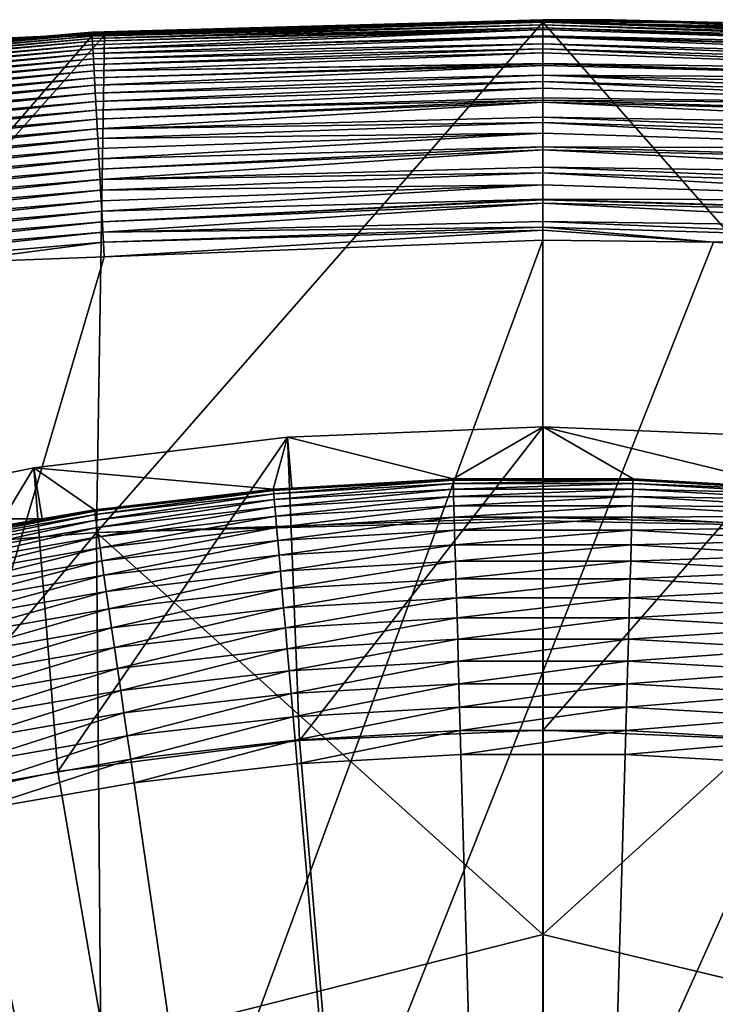
# Model space of a CAD drawing. Extents: x -65 to 65, y -42 to 13.
# Drawn here: x -2 to 1, y 9 to 13 of the extents above; entities that cross this region are included whole.
import ezdxf

# ---------------------------------------------------------------- set-up
doc = ezdxf.new("R2010")
doc.units = 0
doc.layers.add('L1', color=7, linetype='CONTINUOUS')
doc.layers.add('L3', color=7, linetype='CONTINUOUS')

msp = doc.modelspace()

# ---------------------------------------------------------------- linework, layer by layer
at = {"layer": 'L1', "color": 7}
for points in [[(0, 11.5, 11.5), (-0.326116, 11.31172, 0.982548), (-0.925366, 11.46271, 11.5)], [(-0.881982, 10.36253, 11.5), (0, 11.5, 11.5), (-0.925366, 11.46271, 11.5)], [(0, 10.4, 11.5), (0, 11.5, 11.5), (-0.881982, 10.36253, 11.5)], [(0, 11.5, 11.5), (0, 11.31172, 0.982548), (-0.326116, 11.31172, 0.982548)], [(0.326116, 11.31172, 0.982548), (0, 11.5, 11.5), (0.910494, 11.27799, 0.982548)], [(0.910494, 11.27799, 0.982548), (0, 11.5, 11.5), (0.925366, 11.46271, 11.5)], [(0.326116, 11.31172, 0.982548), (0, 11.31172, 0.982548), (0, 11.5, 11.5)], [(0, 10.4, 11.5), (0.925366, 11.46271, 11.5), (0, 11.5, 11.5)], [(-1.84473, 11.35108, 11.5), (-0.925366, 11.46271, 11.5), (-0.977265, 11.27414, 0.982548)], [(-1.757608, 10.25041, 11.5), (-0.925366, 11.46271, 11.5), (-1.84473, 11.35108, 11.5)], [(-0.881982, 10.36253, 11.5), (-0.925366, 11.46271, 11.5), (-1.757608, 10.25041, 11.5)], [(-0.925366, 11.46271, 11.5), (-0.910494, 11.27799, 0.982548), (-0.977265, 11.27414, 0.982548)], [(-0.925366, 11.46271, 11.5), (-0.326116, 11.31172, 0.982548), (-0.910494, 11.27799, 0.982548)], [(0.881982, 10.36253, 11.5), (0.925366, 11.46271, 11.5), (0, 10.4, 11.5)], [(-1.84473, 11.35108, 11.5), (-1.814608, 11.16602, 0.982548), (-2.75213, 11.16583, 11.5)], [(-2.620572, 10.06442, 11.5), (-1.84473, 11.35108, 11.5), (-2.75213, 11.16583, 11.5)], [(-1.757608, 10.25041, 11.5), (-1.84473, 11.35108, 11.5), (-2.620572, 10.06442, 11.5)], [(-0.977265, 11.27414, 0.982548), (-1.625167, 11.19911, 0.982548), (-1.84473, 11.35108, 11.5)], [(-1.84473, 11.35108, 11.5), (-1.625167, 11.19911, 0.982548), (-1.814608, 11.16602, 0.982548)], [(-0.976814, 11.26894, 0.896436), (-0.910494, 11.27799, 0.982548), (-0.325966, 11.30649, 0.896436)], [(-0.976814, 11.26894, 0.896436), (-0.325966, 11.30649, 0.896436), (-0.975723, 11.25635, 0.811095)], [(-0.975723, 11.25635, 0.811095), (-0.325966, 11.30649, 0.896436), (-0.325602, 11.29387, 0.811095)], [(-0.975723, 11.25635, 0.811095), (-0.325602, 11.29387, 0.811095), (-0.974002, 11.23649, 0.72716)], [(-0.974002, 11.23649, 0.72716), (-0.325602, 11.29387, 0.811095), (-0.325027, 11.27394, 0.72716)], [(-0.910494, 11.27799, 0.982548), (-0.326116, 11.31172, 0.982548), (-0.325966, 11.30649, 0.896436)], [(-0.326116, 11.31172, 0.982548), (0, 11.31172, 0.982548), (-0.325966, 11.30649, 0.896436)], [(-0.325966, 11.30649, 0.896436), (0, 11.31172, 0.982548), (0.325966, 11.30649, 0.896436)], [(-0.325966, 11.30649, 0.896436), (0.325966, 11.30649, 0.896436), (-0.325602, 11.29387, 0.811095)], [(-0.325602, 11.29387, 0.811095), (0.325966, 11.30649, 0.896436), (0.325602, 11.29387, 0.811095)], [(-0.325602, 11.29387, 0.811095), (0.325602, 11.29387, 0.811095), (-0.325027, 11.27394, 0.72716)], [(-0.325027, 11.27394, 0.72716), (0.325602, 11.29387, 0.811095), (0.325027, 11.27394, 0.72716)], [(0, 11.31172, 0.982548), (0.326116, 11.31172, 0.982548), (0.325966, 11.30649, 0.896436)], [(0.975723, 11.25635, 0.811095), (0.325027, 11.27394, 0.72716), (0.325602, 11.29387, 0.811095)], [(0.976814, 11.26894, 0.896436), (0.325602, 11.29387, 0.811095), (0.325966, 11.30649, 0.896436)], [(0.975723, 11.25635, 0.811095), (0.325602, 11.29387, 0.811095), (0.976814, 11.26894, 0.896436)], [(0.325966, 11.30649, 0.896436), (0.326116, 11.31172, 0.982548), (0.976814, 11.26894, 0.896436)], [(0.976814, 11.26894, 0.896436), (0.326116, 11.31172, 0.982548), (0.910494, 11.27799, 0.982548)], [(-0.977265, 11.27414, 0.982548), (-1.624417, 11.19394, 0.896436), (-1.625167, 11.19911, 0.982548)], [(-0.976814, 11.26894, 0.896436), (-1.624417, 11.19394, 0.896436), (-0.977265, 11.27414, 0.982548)], [(-0.976814, 11.26894, 0.896436), (-1.622604, 11.18145, 0.811095), (-1.624417, 11.19394, 0.896436)], [(-0.975723, 11.25635, 0.811095), (-1.622604, 11.18145, 0.811095), (-0.976814, 11.26894, 0.896436)], [(-0.975723, 11.25635, 0.811095), (-1.619741, 11.16172, 0.72716), (-1.622604, 11.18145, 0.811095)], [(-0.974002, 11.23649, 0.72716), (-1.619741, 11.16172, 0.72716), (-0.975723, 11.25635, 0.811095)], [(-0.977265, 11.27414, 0.982548), (-0.910494, 11.27799, 0.982548), (-0.976814, 11.26894, 0.896436)], [(-0.974002, 11.23649, 0.72716), (-0.325027, 11.27394, 0.72716), (-0.971662, 11.2095, 0.645256)], [(-0.971662, 11.2095, 0.645256), (-0.325027, 11.27394, 0.72716), (-0.324246, 11.24686, 0.645256)], [(-0.971662, 11.2095, 0.645256), (-0.324246, 11.24686, 0.645256), (-0.968721, 11.17557, 0.565991)], [(-0.968721, 11.17557, 0.565991), (-0.324246, 11.24686, 0.645256), (-0.323265, 11.21282, 0.565991)], [(-0.325027, 11.27394, 0.72716), (0.325027, 11.27394, 0.72716), (-0.324246, 11.24686, 0.645256)], [(-0.324246, 11.24686, 0.645256), (0.325027, 11.27394, 0.72716), (0.324246, 11.24686, 0.645256)], [(-0.324246, 11.24686, 0.645256), (0.324246, 11.24686, 0.645256), (-0.323265, 11.21282, 0.565991)], [(-0.323265, 11.21282, 0.565991), (0.324246, 11.24686, 0.645256), (0.323265, 11.21282, 0.565991)], [(0.971662, 11.2095, 0.645256), (0.323265, 11.21282, 0.565991), (0.324246, 11.24686, 0.645256)], [(0.974002, 11.23649, 0.72716), (0.324246, 11.24686, 0.645256), (0.325027, 11.27394, 0.72716)], [(0.971662, 11.2095, 0.645256), (0.324246, 11.24686, 0.645256), (0.974002, 11.23649, 0.72716)], [(0.974002, 11.23649, 0.72716), (0.325027, 11.27394, 0.72716), (0.975723, 11.25635, 0.811095)], [(-0.974002, 11.23649, 0.72716), (-1.615849, 11.1349, 0.645256), (-1.619741, 11.16172, 0.72716)], [(-0.971662, 11.2095, 0.645256), (-1.615849, 11.1349, 0.645256), (-0.974002, 11.23649, 0.72716)], [(-0.971662, 11.2095, 0.645256), (-1.610958, 11.1012, 0.565991), (-1.615849, 11.1349, 0.645256)], [(-0.968721, 11.17557, 0.565991), (-1.610958, 11.1012, 0.565991), (-0.971662, 11.2095, 0.645256)], [(-0.968721, 11.17557, 0.565991), (-0.323265, 11.21282, 0.565991), (-0.965201, 11.13496, 0.489957)], [(-0.965201, 11.13496, 0.489957), (-0.323265, 11.21282, 0.565991), (-0.32209, 11.17208, 0.489957)], [(-0.323265, 11.21282, 0.565991), (0.323265, 11.21282, 0.565991), (-0.32209, 11.17208, 0.489957)], [(-0.32209, 11.17208, 0.489957), (0.323265, 11.21282, 0.565991), (0.32209, 11.17208, 0.489957)], [(0.968721, 11.17557, 0.565991), (0.32209, 11.17208, 0.489957), (0.323265, 11.21282, 0.565991)], [(0.968721, 11.17557, 0.565991), (0.323265, 11.21282, 0.565991), (0.971662, 11.2095, 0.645256)], [(-2.266624, 11.08176, 0.896436), (-2.267671, 11.08688, 0.982548), (-1.624417, 11.19394, 0.896436)], [(-1.624417, 11.19394, 0.896436), (-2.267671, 11.08688, 0.982548), (-1.814608, 11.16602, 0.982548)], [(-1.624417, 11.19394, 0.896436), (-2.264094, 11.06939, 0.811095), (-2.266624, 11.08176, 0.896436)], [(-1.622604, 11.18145, 0.811095), (-2.264094, 11.06939, 0.811095), (-1.624417, 11.19394, 0.896436)], [(-1.622604, 11.18145, 0.811095), (-2.260099, 11.04986, 0.72716), (-2.264094, 11.06939, 0.811095)], [(-1.619741, 11.16172, 0.72716), (-2.260099, 11.04986, 0.72716), (-1.622604, 11.18145, 0.811095)], [(-1.624417, 11.19394, 0.896436), (-1.814608, 11.16602, 0.982548), (-1.625167, 11.19911, 0.982548)], [(-0.968721, 11.17557, 0.565991), (-1.605105, 11.06086, 0.489957), (-1.610958, 11.1012, 0.565991)], [(-0.965201, 11.13496, 0.489957), (-1.605105, 11.06086, 0.489957), (-0.968721, 11.17557, 0.565991)], [(-0.965201, 11.13496, 0.489957), (-0.32209, 11.17208, 0.489957), (-0.961128, 11.08798, 0.417719)], [(-0.961128, 11.08798, 0.417719), (-0.32209, 11.17208, 0.489957), (-0.320731, 11.12494, 0.417719)], [(-0.32209, 11.17208, 0.489957), (0.32209, 11.17208, 0.489957), (-0.320731, 11.12494, 0.417719)], [(-0.320731, 11.12494, 0.417719), (0.32209, 11.17208, 0.489957), (0.320731, 11.12494, 0.417719)], [(0.965201, 11.13496, 0.489957), (0.320731, 11.12494, 0.417719), (0.32209, 11.17208, 0.489957)], [(0.965201, 11.13496, 0.489957), (0.32209, 11.17208, 0.489957), (0.968721, 11.17557, 0.565991)], [(-2.75213, 11.16583, 11.5), (-1.814608, 11.16602, 0.982548), (-2.267671, 11.08688, 0.982548)], [(-1.619741, 11.16172, 0.72716), (-2.254669, 11.02331, 0.645256), (-2.260099, 11.04986, 0.72716)], [(-1.615849, 11.1349, 0.645256), (-2.254669, 11.02331, 0.645256), (-1.619741, 11.16172, 0.72716)], [(-1.615849, 11.1349, 0.645256), (-2.247845, 10.98995, 0.565991), (-2.254669, 11.02331, 0.645256)], [(-1.610958, 11.1012, 0.565991), (-2.247845, 10.98995, 0.565991), (-1.615849, 11.1349, 0.645256)], [(-1.610958, 11.1012, 0.565991), (-2.239677, 10.95002, 0.489957), (-2.247845, 10.98995, 0.565991)], [(-1.605105, 11.06086, 0.489957), (-2.239677, 10.95002, 0.489957), (-1.610958, 11.1012, 0.565991)], [(-0.965201, 11.13496, 0.489957), (-1.598332, 11.01419, 0.417719), (-1.605105, 11.06086, 0.489957)], [(-0.961128, 11.08798, 0.417719), (-1.598332, 11.01419, 0.417719), (-0.965201, 11.13496, 0.489957)], [(-0.961128, 11.08798, 0.417719), (-0.320731, 11.12494, 0.417719), (-0.956533, 11.03497, 0.349815)], [(-0.956533, 11.03497, 0.349815), (-0.320731, 11.12494, 0.417719), (-0.319198, 11.07175, 0.349815)], [(-0.320731, 11.12494, 0.417719), (0.320731, 11.12494, 0.417719), (-0.319198, 11.07175, 0.349815)], [(-0.319198, 11.07175, 0.349815), (0.320731, 11.12494, 0.417719), (0.319198, 11.07175, 0.349815)], [(0.961128, 11.08798, 0.417719), (0.319198, 11.07175, 0.349815), (0.320731, 11.12494, 0.417719)], [(0.961128, 11.08798, 0.417719), (0.320731, 11.12494, 0.417719), (0.965201, 11.13496, 0.489957)], [(-0.961128, 11.08798, 0.417719), (-1.59069, 10.96153, 0.349815), (-1.598332, 11.01419, 0.417719)], [(-0.956533, 11.03497, 0.349815), (-1.59069, 10.96153, 0.349815), (-0.961128, 11.08798, 0.417719)], [(-0.956533, 11.03497, 0.349815), (-0.319198, 11.07175, 0.349815), (-0.951449, 10.97632, 0.28675)], [(-0.951449, 10.97632, 0.28675), (-0.319198, 11.07175, 0.349815), (-0.317501, 11.0129, 0.28675)], [(-0.319198, 11.07175, 0.349815), (0.319198, 11.07175, 0.349815), (-0.317501, 11.0129, 0.28675)], [(-0.317501, 11.0129, 0.28675), (0.319198, 11.07175, 0.349815), (0.317501, 11.0129, 0.28675)], [(0.956533, 11.03497, 0.349815), (0.317501, 11.0129, 0.28675), (0.319198, 11.07175, 0.349815)], [(0.956533, 11.03497, 0.349815), (0.319198, 11.07175, 0.349815), (0.961128, 11.08798, 0.417719)], [(-1.605105, 11.06086, 0.489957), (-2.230227, 10.90381, 0.417719), (-2.239677, 10.95002, 0.489957)], [(-1.598332, 11.01419, 0.417719), (-2.230227, 10.90381, 0.417719), (-1.605105, 11.06086, 0.489957)], [(-0.956533, 11.03497, 0.349815), (-1.582236, 10.90327, 0.28675), (-1.59069, 10.96153, 0.349815)], [(-0.951449, 10.97632, 0.28675), (-1.582236, 10.90327, 0.28675), (-0.956533, 11.03497, 0.349815)], [(0.951449, 10.97632, 0.28675), (0.317501, 11.0129, 0.28675), (0.956533, 11.03497, 0.349815)], [(-1.598332, 11.01419, 0.417719), (-2.219564, 10.85168, 0.349815), (-2.230227, 10.90381, 0.417719)], [(-1.59069, 10.96153, 0.349815), (-2.219564, 10.85168, 0.349815), (-1.598332, 11.01419, 0.417719)], [(-0.951449, 10.97632, 0.28675), (-0.317501, 11.0129, 0.28675), (-0.945915, 10.91248, 0.228993)], [(-0.945915, 10.91248, 0.228993), (-0.317501, 11.0129, 0.28675), (-0.315655, 10.94885, 0.228993)], [(-0.317501, 11.0129, 0.28675), (0.317501, 11.0129, 0.28675), (-0.315655, 10.94885, 0.228993)], [(-0.315655, 10.94885, 0.228993), (0.317501, 11.0129, 0.28675), (0.315655, 10.94885, 0.228993)], [(0.951449, 10.97632, 0.28675), (0.315655, 10.94885, 0.228993), (0.317501, 11.0129, 0.28675)], [(-1.59069, 10.96153, 0.349815), (-2.207767, 10.79401, 0.28675), (-2.219564, 10.85168, 0.349815)], [(-1.582236, 10.90327, 0.28675), (-2.207767, 10.79401, 0.28675), (-1.59069, 10.96153, 0.349815)], [(-0.951449, 10.97632, 0.28675), (-1.573033, 10.83985, 0.228993), (-1.582236, 10.90327, 0.28675)], [(-0.945915, 10.91248, 0.228993), (-1.573033, 10.83985, 0.228993), (-0.951449, 10.97632, 0.28675)], [(0.945915, 10.91248, 0.228993), (0.315655, 10.94885, 0.228993), (0.951449, 10.97632, 0.28675)], [(-0.945915, 10.91248, 0.228993), (-0.315655, 10.94885, 0.228993), (-0.939972, 10.84391, 0.176974)], [(-0.939972, 10.84391, 0.176974), (-0.315655, 10.94885, 0.228993), (-0.313671, 10.88005, 0.176974)], [(-0.315655, 10.94885, 0.228993), (0.315655, 10.94885, 0.228993), (-0.313671, 10.88005, 0.176974)], [(-0.313671, 10.88005, 0.176974), (0.315655, 10.94885, 0.228993), (0.313671, 10.88005, 0.176974)], [(0.945915, 10.91248, 0.228993), (0.313671, 10.88005, 0.176974), (0.315655, 10.94885, 0.228993)], [(-1.582236, 10.90327, 0.28675), (-2.194926, 10.73122, 0.228993), (-2.207767, 10.79401, 0.28675)], [(-1.573033, 10.83985, 0.228993), (-2.194926, 10.73122, 0.228993), (-1.582236, 10.90327, 0.28675)], [(-0.945915, 10.91248, 0.228993), (-1.56315, 10.77174, 0.176974), (-1.573033, 10.83985, 0.228993)], [(-0.939972, 10.84391, 0.176974), (-1.56315, 10.77174, 0.176974), (-0.945915, 10.91248, 0.228993)], [(0.939972, 10.84391, 0.176974), (0.313671, 10.88005, 0.176974), (0.945915, 10.91248, 0.228993)], [(-0.939972, 10.84391, 0.176974), (-0.313671, 10.88005, 0.176974), (-0.933663, 10.77113, 0.13108)], [(-0.933663, 10.77113, 0.13108), (-0.313671, 10.88005, 0.176974), (-0.311566, 10.80703, 0.13108)], [(-0.313671, 10.88005, 0.176974), (0.313671, 10.88005, 0.176974), (-0.311566, 10.80703, 0.13108)], [(-0.311566, 10.80703, 0.13108), (0.313671, 10.88005, 0.176974), (0.311566, 10.80703, 0.13108)], [(0.939972, 10.84391, 0.176974), (0.311566, 10.80703, 0.13108), (0.313671, 10.88005, 0.176974)], [(-1.573033, 10.83985, 0.228993), (-2.181135, 10.6638, 0.176974), (-2.194926, 10.73122, 0.228993)], [(-1.56315, 10.77174, 0.176974), (-2.181135, 10.6638, 0.176974), (-1.573033, 10.83985, 0.228993)], [(-0.939972, 10.84391, 0.176974), (-1.552659, 10.69945, 0.13108), (-1.56315, 10.77174, 0.176974)], [(-0.933663, 10.77113, 0.13108), (-1.552659, 10.69945, 0.13108), (-0.939972, 10.84391, 0.176974)], [(0.933663, 10.77113, 0.13108), (0.311566, 10.80703, 0.13108), (0.939972, 10.84391, 0.176974)], [(-0.933663, 10.77113, 0.13108), (-0.311566, 10.80703, 0.13108), (-0.927037, 10.69469, 0.091654)], [(-0.927037, 10.69469, 0.091654), (-0.311566, 10.80703, 0.13108), (-0.309355, 10.73033, 0.091654)], [(-0.311566, 10.80703, 0.13108), (0.311566, 10.80703, 0.13108), (-0.309355, 10.73033, 0.091654)], [(-0.309355, 10.73033, 0.091654), (0.311566, 10.80703, 0.13108), (0.309355, 10.73033, 0.091654)], [(0.933663, 10.77113, 0.13108), (0.309355, 10.73033, 0.091654), (0.311566, 10.80703, 0.13108)], [(-1.56315, 10.77174, 0.176974), (-2.166496, 10.59223, 0.13108), (-2.181135, 10.6638, 0.176974)], [(-1.552659, 10.69945, 0.13108), (-2.166496, 10.59223, 0.13108), (-1.56315, 10.77174, 0.176974)], [(-0.933663, 10.77113, 0.13108), (-1.541639, 10.62351, 0.091654), (-1.552659, 10.69945, 0.13108)], [(-0.927037, 10.69469, 0.091654), (-1.541639, 10.62351, 0.091654), (-0.933663, 10.77113, 0.13108)], [(0.927037, 10.69469, 0.091654), (0.309355, 10.73033, 0.091654), (0.933663, 10.77113, 0.13108)], [(-0.927037, 10.69469, 0.091654), (-0.309355, 10.73033, 0.091654), (-0.920141, 10.61514, 0.058988)], [(-0.920141, 10.61514, 0.058988), (-0.309355, 10.73033, 0.091654), (-0.307054, 10.65052, 0.058988)], [(-0.309355, 10.73033, 0.091654), (0.309355, 10.73033, 0.091654), (-0.307054, 10.65052, 0.058988)], [(-0.307054, 10.65052, 0.058988), (0.309355, 10.73033, 0.091654), (0.307054, 10.65052, 0.058988)], [(0.927037, 10.69469, 0.091654), (0.307054, 10.65052, 0.058988), (0.309355, 10.73033, 0.091654)], [(-1.552659, 10.69945, 0.13108), (-2.15112, 10.51705, 0.091654), (-2.166496, 10.59223, 0.13108)], [(-1.541639, 10.62351, 0.091654), (-2.15112, 10.51705, 0.091654), (-1.552659, 10.69945, 0.13108)], [(-0.927037, 10.69469, 0.091654), (-1.530172, 10.54449, 0.058988), (-1.541639, 10.62351, 0.091654)], [(-0.920141, 10.61514, 0.058988), (-1.530172, 10.54449, 0.058988), (-0.927037, 10.69469, 0.091654)], [(0.920141, 10.61514, 0.058988), (0.307054, 10.65052, 0.058988), (0.927037, 10.69469, 0.091654)], [(-0.920141, 10.61514, 0.058988), (-0.307054, 10.65052, 0.058988), (-0.913028, 10.53308, 0.033325)], [(-0.913028, 10.53308, 0.033325), (-0.307054, 10.65052, 0.058988), (-0.30468, 10.56819, 0.033325)], [(-0.307054, 10.65052, 0.058988), (0.307054, 10.65052, 0.058988), (-0.30468, 10.56819, 0.033325)], [(-0.30468, 10.56819, 0.033325), (0.307054, 10.65052, 0.058988), (0.30468, 10.56819, 0.033325)], [(0.920141, 10.61514, 0.058988), (0.30468, 10.56819, 0.033325), (0.307054, 10.65052, 0.058988)], [(-1.541639, 10.62351, 0.091654), (-2.13512, 10.43883, 0.058988), (-2.15112, 10.51705, 0.091654)], [(-1.530172, 10.54449, 0.058988), (-2.13512, 10.43883, 0.058988), (-1.541639, 10.62351, 0.091654)], [(-0.920141, 10.61514, 0.058988), (-1.518343, 10.46298, 0.033325), (-1.530172, 10.54449, 0.058988)], [(-0.913028, 10.53308, 0.033325), (-1.518343, 10.46298, 0.033325), (-0.920141, 10.61514, 0.058988)], [(0.913028, 10.53308, 0.033325), (0.30468, 10.56819, 0.033325), (0.920141, 10.61514, 0.058988)], [(-0.913028, 10.53308, 0.033325), (-0.30468, 10.56819, 0.033325), (-0.905751, 10.44912, 0.014857)], [(-0.905751, 10.44912, 0.014857), (-0.30468, 10.56819, 0.033325), (-0.302252, 10.48395, 0.014857)], [(-0.30468, 10.56819, 0.033325), (0.30468, 10.56819, 0.033325), (-0.302252, 10.48395, 0.014857)], [(-0.302252, 10.48395, 0.014857), (0.30468, 10.56819, 0.033325), (0.302252, 10.48395, 0.014857)], [(0.913028, 10.53308, 0.033325), (0.302252, 10.48395, 0.014857), (0.30468, 10.56819, 0.033325)], [(-1.530172, 10.54449, 0.058988), (-2.118615, 10.35813, 0.033325), (-2.13512, 10.43883, 0.058988)], [(-1.518343, 10.46298, 0.033325), (-2.118615, 10.35813, 0.033325), (-1.530172, 10.54449, 0.058988)], [(-0.913028, 10.53308, 0.033325), (-1.506241, 10.37959, 0.014857), (-1.518343, 10.46298, 0.033325)], [(-0.905751, 10.44912, 0.014857), (-1.506241, 10.37959, 0.014857), (-0.913028, 10.53308, 0.033325)], [(0.905751, 10.44912, 0.014857), (0.302252, 10.48395, 0.014857), (0.913028, 10.53308, 0.033325)], [(-1.518343, 10.46298, 0.033325), (-2.101728, 10.27557, 0.014857), (-2.118615, 10.35813, 0.033325)], [(-1.506241, 10.37959, 0.014857), (-2.101728, 10.27557, 0.014857), (-1.518343, 10.46298, 0.033325)], [(-0.905751, 10.44912, 0.014857), (-0.302252, 10.48395, 0.014857), (-0.898363, 10.3639, 0.003721)], [(-0.898363, 10.3639, 0.003721), (-0.302252, 10.48395, 0.014857), (-0.299786, 10.39844, 0.003721)], [(-0.302252, 10.48395, 0.014857), (0.302252, 10.48395, 0.014857), (-0.299786, 10.39844, 0.003721)], [(-0.299786, 10.39844, 0.003721), (0.302252, 10.48395, 0.014857), (0.299786, 10.39844, 0.003721)], [(0.905751, 10.44912, 0.014857), (0.299786, 10.39844, 0.003721), (0.302252, 10.48395, 0.014857)], [(-0.905751, 10.44912, 0.014857), (-1.493955, 10.29493, 0.003721), (-1.506241, 10.37959, 0.014857)], [(-0.898363, 10.3639, 0.003721), (-1.493955, 10.29493, 0.003721), (-0.905751, 10.44912, 0.014857)], [(0.898363, 10.3639, 0.003721), (0.299786, 10.39844, 0.003721), (0.905751, 10.44912, 0.014857)], [(-0.898363, 10.3639, 0.003721), (-0.299786, 10.39844, 0.003721), (-0.89092, 10.27803)], [(-0.89092, 10.27803), (-0.299786, 10.39844, 0.003721), (-0.297303, 10.31228)], [(-0.881982, 10.36253, 11.5), (-0.881982, 10.36253, 12.1), (0, 10.4, 12.1)], [(-0.881982, 10.36253, 11.5), (0, 10.4, 12.1), (0, 10.4, 11.5)], [(0, 10.4, 12.1), (-0.881982, 10.36253, 12.1), (0, 0, 12.1)], [(-0.299786, 10.39844, 0.003721), (0.299786, 10.39844, 0.003721), (-0.297303, 10.31228)], [(-0.297303, 10.31228), (0.299786, 10.39844, 0.003721), (0.297303, 10.31228)], [(0, 10.4, 11.5), (0, 10.4, 12.1), (0.881982, 10.36253, 12.1)], [(0, 10.4, 11.5), (0.881982, 10.36253, 12.1), (0.881982, 10.36253, 11.5)], [(0, 10.4, 12.1), (0, 0, 12.1), (0.881982, 10.36253, 12.1)], [(0.898363, 10.3639, 0.003721), (0.297303, 10.31228), (0.299786, 10.39844, 0.003721)], [(-1.506241, 10.37959, 0.014857), (-2.084585, 10.19176, 0.003721), (-2.101728, 10.27557, 0.014857)], [(-1.493955, 10.29493, 0.003721), (-2.084585, 10.19176, 0.003721), (-1.506241, 10.37959, 0.014857)], [(-1.757608, 10.25041, 11.5), (-1.757608, 10.25041, 12.1), (-0.881982, 10.36253, 12.1)], [(-1.757608, 10.25041, 11.5), (-0.881982, 10.36253, 12.1), (-0.881982, 10.36253, 11.5)], [(-0.881982, 10.36253, 12.1), (-1.757608, 10.25041, 12.1), (0, 0, 12.1)], [(-0.898363, 10.3639, 0.003721), (-1.481578, 10.20963), (-1.493955, 10.29493, 0.003721)], [(-0.89092, 10.27803), (-1.481578, 10.20963), (-0.898363, 10.3639, 0.003721)], [(0, 0, 12.1), (1.757608, 10.25041, 12.1), (0.881982, 10.36253, 12.1)], [(0.89092, 10.27803), (0.297303, 10.31228), (0.898363, 10.3639, 0.003721)], [(-1.493955, 10.29493, 0.003721), (-2.067314, 10.10732), (-2.084585, 10.19176, 0.003721)], [(-1.481578, 10.20963), (-2.067314, 10.10732), (-1.493955, 10.29493, 0.003721)], [(0, 0), (-0.89092, 10.27803), (-0.297303, 10.31228)], [(0, 0), (-0.297303, 10.31228), (0.297303, 10.31228)], [(0.297303, 10.31228), (0.89092, 10.27803), (0, 0)], [(-2.620572, 10.06442, 11.5), (-2.620572, 10.06442, 12.1), (-1.757608, 10.25041, 12.1)], [(-2.620572, 10.06442, 11.5), (-1.757608, 10.25041, 12.1), (-1.757608, 10.25041, 11.5)], [(0, 0, 12.1), (-1.757608, 10.25041, 12.1), (-2.620572, 10.06442, 12.1)], [(-1.481578, 10.20963), (-0.89092, 10.27803), (0, 0)], [(0, 0), (0.89092, 10.27803), (1.481578, 10.20963)], [(0, 0, 12.1), (2.620572, 10.06442, 12.1), (1.757608, 10.25041, 12.1)], [(0, 0), (-2.067314, 10.10732), (-1.481578, 10.20963)], [(0, 0), (1.481578, 10.20963), (2.067314, 10.10732)], [(0, 0), (-2.646183, 9.971425), (-2.067314, 10.10732)], [(2.067314, 10.10732), (2.646183, 9.971425), (0, 0)], [(0, 0, 12.1), (-2.620572, 10.06442, 12.1), (-3.464654, 9.805925, 12.1)], [(3.464654, 9.805925, 12.1), (2.620572, 10.06442, 12.1), (0, 0, 12.1)], [(-3.216261, 9.802411), (-2.646183, 9.971425), (0, 0)], [(0, 0), (2.646183, 9.971425), (3.216261, 9.802411)], [(-3.464654, 9.805925, 12.1), (-4.283773, 9.476776, 12.1), (0, 0, 12.1)], [(0, 0), (-3.775655, 9.600835), (-3.216261, 9.802411)], [(0, 0, 12.1), (4.283773, 9.476776, 12.1), (3.464654, 9.805925, 12.1)], [(0, 0), (3.216261, 9.802411), (3.775655, 9.600835)], [(0, 0), (-4.322507, 9.367365), (-3.775655, 9.600835)], [(3.775655, 9.600835), (4.322507, 9.367365), (0, 0)], [(0, 0, 12.1), (-4.283773, 9.476776, 12.1), (-5.072027, 9.079346, 12.1)], [(0, 0, 12.1), (5.072027, 9.079346, 12.1), (4.283773, 9.476776, 12.1)]]:
    msp.add_3dface(points, dxfattribs=at)
at = {"layer": 'L3', "color": 7}
for points in [[(-0.000258, 12.97522, 12.87674), (-0.000258, 12.97509, 12.86034), (-1.634477, 12.93006, 12.86137)], [(-0.000258, 12.97522, 12.87674), (-1.634477, 12.93006, 12.86137), (-1.634203, 12.92274, 12.89698)], [(-1.634477, 12.93006, 12.86137), (-0.000258, 12.97509, 12.86034), (-0.000258, 12.97206, 12.82739)], [(-0.000258, 12.97206, 12.82739), (-1.634328, 12.92735, 12.82372), (-1.634477, 12.93006, 12.86137)], [(-0.000258, 12.9689, 12.79303), (-1.634328, 12.92735, 12.82372), (-0.000258, 12.97206, 12.82739)], [(-1.634076, 12.92278, 12.78565), (-1.634328, 12.92735, 12.82372), (-0.000258, 12.9689, 12.79303)], [(-0.000258, 12.97522, 12.87674), (-1.634203, 12.92274, 12.89698), (-0.000258, 12.97538, 12.89842)], [(-0.000258, 12.97538, 12.89842), (-1.634203, 12.92274, 12.89698), (-1.588389, 12.91961, 12.92769)], [(-0.000258, 12.9664, 12.77902), (-1.634076, 12.92278, 12.78565), (-0.000258, 12.9689, 12.79303)], [(-1.633717, 12.91629, 12.74722), (-1.634076, 12.92278, 12.78565), (-0.000258, 12.9664, 12.77902)], [(-0.000258, 12.95704, 12.72648), (-1.633717, 12.91629, 12.74722), (-0.000258, 12.9664, 12.77902)], [(-1.633249, 12.90779, 12.70861), (-1.633717, 12.91629, 12.74722), (-0.000258, 12.95704, 12.72648)], [(-0.000258, 12.94558, 12.68357), (-1.633249, 12.90779, 12.70861), (-0.000258, 12.95704, 12.72648)], [(-1.617853, 11.11632, 64.93399), (-0.000294, 11.17061, 64.61965), (-0.000254, 12.96705, 13.17264)], [(-1.588389, 12.91961, 12.92769), (-1.617853, 11.11632, 64.93399), (-0.000254, 12.96705, 13.17264)], [(-0.000258, 12.97538, 12.89842), (-1.588389, 12.91961, 12.92769), (-0.000258, 12.97559, 12.92792)], [(-1.588389, 12.91961, 12.92769), (-0.000254, 12.96705, 13.17264), (-0.000258, 12.97559, 12.92792)], [(-0.000294, 11.17061, 64.61965), (1.617309, 11.12735, 64.61813), (-0.000254, 12.96705, 13.17264)], [(-0.000258, 12.97538, 12.89842), (-0.000258, 12.97559, 12.92792), (0.252262, 12.97452, 12.92789)], [(-0.000258, 12.97559, 12.92792), (-0.000254, 12.96705, 13.17264), (0.252262, 12.97452, 12.92789)], [(0.252262, 12.97452, 12.92789), (-0.000258, 12.97522, 12.87674), (-0.000258, 12.97538, 12.89842)], [(0.252262, 12.97452, 12.92789), (0.843434, 12.96084, 12.87682), (-0.000258, 12.97522, 12.87674)], [(0.843434, 12.96084, 12.87682), (0.843486, 12.96206, 12.87175), (-0.000258, 12.97522, 12.87674)], [(-0.000258, 12.97522, 12.87674), (0.843486, 12.96206, 12.87175), (-0.000258, 12.97509, 12.86034)], [(0.843486, 12.96206, 12.87175), (-0.000258, 12.97206, 12.82739), (-0.000258, 12.97509, 12.86034)], [(-0.000258, 12.97206, 12.82739), (0.843486, 12.96206, 12.87175), (-0.000258, 12.9689, 12.79303)], [(1.762229, 12.91441, 12.77894), (-0.000258, 12.9664, 12.77902), (-0.000258, 12.9689, 12.79303)], [(-0.000258, 12.9689, 12.79303), (0.843486, 12.96206, 12.87175), (1.762229, 12.91441, 12.77894)], [(1.761703, 12.90557, 12.7309), (-0.000258, 12.95704, 12.72648), (-0.000258, 12.9664, 12.77902)], [(1.761703, 12.90557, 12.7309), (-0.000258, 12.9664, 12.77902), (1.762229, 12.91441, 12.77894)], [(1.761001, 12.89379, 12.6834), (-0.000258, 12.94558, 12.68357), (-0.000258, 12.95704, 12.72648)], [(1.761001, 12.89379, 12.6834), (-0.000258, 12.95704, 12.72648), (1.761703, 12.90557, 12.7309)], [(0.252262, 12.97452, 12.92789), (-0.000254, 12.96705, 13.17264), (0.842949, 12.94975, 12.92779)], [(-0.000254, 12.96705, 13.17264), (1.617309, 11.12735, 64.61813), (1.58777, 12.91851, 12.92769)], [(-0.000254, 12.96705, 13.17264), (1.58777, 12.91851, 12.92769), (0.842949, 12.94975, 12.92779)], [(0.842949, 12.94975, 12.92779), (0.843434, 12.96084, 12.87682), (0.252262, 12.97452, 12.92789)], [(-2.088455, 12.90198, 12.92761), (-1.634203, 12.92274, 12.89698), (-3.471, 12.77238, 12.89843)], [(-1.634203, 12.92274, 12.89698), (-3.470891, 12.77146, 12.86136), (-3.471, 12.77238, 12.89843)], [(-1.634477, 12.93006, 12.86137), (-3.470574, 12.76877, 12.82373), (-3.470891, 12.77146, 12.86136)], [(-1.634203, 12.92274, 12.89698), (-1.634477, 12.93006, 12.86137), (-3.470891, 12.77146, 12.86136)], [(-1.634477, 12.93006, 12.86137), (-1.634328, 12.92735, 12.82372), (-3.470574, 12.76877, 12.82373)], [(-1.634328, 12.92735, 12.82372), (-3.470039, 12.76423, 12.78565), (-3.470574, 12.76877, 12.82373)], [(-1.634076, 12.92278, 12.78565), (-3.470039, 12.76423, 12.78565), (-1.634328, 12.92735, 12.82372)], [(-3.469279, 12.75776, 12.74723), (-3.470039, 12.76423, 12.78565), (-1.634076, 12.92278, 12.78565)], [(-1.633717, 12.91629, 12.74722), (-3.469279, 12.75776, 12.74723), (-1.634076, 12.92278, 12.78565)], [(-1.634061, 12.918, 12.92768), (-1.634203, 12.92274, 12.89698), (-2.088455, 12.90198, 12.92761)], [(-1.634203, 12.92274, 12.89698), (-1.634061, 12.918, 12.92768), (-1.588389, 12.91961, 12.92769)], [(-1.632667, 12.89725, 12.66997), (-1.633249, 12.90779, 12.70861), (-0.000258, 12.94558, 12.68357)], [(-0.000258, 12.94558, 12.68357), (-0.000258, 12.9396, 12.66118), (-1.632667, 12.89725, 12.66997)], [(-1.632667, 12.89725, 12.66997), (-0.000258, 12.9396, 12.66118), (-1.63197, 12.88463, 12.63143)], [(-1.631157, 12.8699, 12.59316), (-1.63197, 12.88463, 12.63143), (-0.000258, 12.9396, 12.66118)], [(-0.000258, 12.9396, 12.66118), (-0.000258, 12.91672, 12.59759), (-1.631157, 12.8699, 12.59316)], [(1.760126, 12.8791, 12.63663), (-0.000258, 12.94558, 12.68357), (1.761001, 12.89379, 12.6834)], [(1.760126, 12.8791, 12.63663), (-0.000258, 12.9396, 12.66118), (-0.000258, 12.94558, 12.68357)], [(1.760126, 12.8791, 12.63663), (-0.000258, 12.91672, 12.59759), (-0.000258, 12.9396, 12.66118)], [(-3.468284, 12.74932, 12.70862), (-3.469279, 12.75776, 12.74723), (-1.633717, 12.91629, 12.74722)], [(-1.633249, 12.90779, 12.70861), (-3.468284, 12.74932, 12.70862), (-1.633717, 12.91629, 12.74722)], [(-3.46705, 12.73883, 12.66996), (-3.468284, 12.74932, 12.70862), (-1.633249, 12.90779, 12.70861)], [(-1.632667, 12.89725, 12.66997), (-3.46705, 12.73883, 12.66996), (-1.633249, 12.90779, 12.70861)], [(-3.465572, 12.72628, 12.63142), (-3.46705, 12.73883, 12.66996), (-1.632667, 12.89725, 12.66997)], [(-1.632667, 12.89725, 12.66997), (-1.63197, 12.88463, 12.63143), (-3.465572, 12.72628, 12.63142)], [(-3.465572, 12.72628, 12.63142), (-1.63197, 12.88463, 12.63143), (-3.463848, 12.71162, 12.59315)], [(-1.631157, 12.8699, 12.59316), (-3.463848, 12.71162, 12.59315), (-1.63197, 12.88463, 12.63143)], [(-1.588389, 12.91961, 12.92769), (-1.634061, 12.918, 12.92768), (-3.308442, 10.97872, 64.92911)], [(-3.308442, 10.97872, 64.92911), (-1.617853, 11.11632, 64.93399), (-1.588389, 12.91961, 12.92769)], [(-3.308442, 10.97872, 64.92911), (-1.634061, 12.918, 12.92768), (-2.088455, 12.90198, 12.92761)], [(-0.000258, 12.91672, 12.59759), (-0.000258, 12.91364, 12.59087), (-1.631157, 12.8699, 12.59316)], [(-1.631157, 12.8699, 12.59316), (-0.000258, 12.91364, 12.59087), (-1.630227, 12.85305, 12.55534)], [(-0.000258, 12.91364, 12.59087), (-0.000258, 12.88855, 12.53615), (-1.630227, 12.85305, 12.55534)], [(-1.630227, 12.85305, 12.55534), (-0.000258, 12.88855, 12.53615), (-1.629182, 12.83411, 12.51813)], [(-0.000258, 12.86968, 12.50276), (-1.629182, 12.83411, 12.51813), (-0.000258, 12.88855, 12.53615)], [(1.75908, 12.86153, 12.59075), (-0.000258, 12.91364, 12.59087), (-0.000258, 12.91672, 12.59759)], [(1.75908, 12.86153, 12.59075), (-0.000258, 12.91672, 12.59759), (1.760126, 12.8791, 12.63663)], [(1.757867, 12.84115, 12.54596), (-0.000258, 12.88855, 12.53615), (-0.000258, 12.91364, 12.59087)], [(1.757867, 12.84115, 12.54596), (-0.000258, 12.91364, 12.59087), (1.75908, 12.86153, 12.59075)], [(1.756489, 12.81801, 12.50241), (-0.000258, 12.86968, 12.50276), (-0.000258, 12.88855, 12.53615)], [(1.756489, 12.81801, 12.50241), (-0.000258, 12.88855, 12.53615), (1.757867, 12.84115, 12.54596)], [(-3.461876, 12.69487, 12.55534), (-3.463848, 12.71162, 12.59315), (-1.631157, 12.8699, 12.59316)], [(-1.631157, 12.8699, 12.59316), (-1.630227, 12.85305, 12.55534), (-3.461876, 12.69487, 12.55534)], [(-3.461876, 12.69487, 12.55534), (-1.630227, 12.85305, 12.55534), (-3.459658, 12.67603, 12.51813)], [(-1.630227, 12.85305, 12.55534), (-1.629182, 12.83411, 12.51813), (-3.459658, 12.67603, 12.51813)], [(-0.000258, 12.86968, 12.50276), (-1.628022, 12.8131, 12.48171), (-1.629182, 12.83411, 12.51813)], [(-0.000258, 12.8553, 12.47731), (-1.628022, 12.8131, 12.48171), (-0.000258, 12.86968, 12.50276)], [(-0.000258, 12.8553, 12.47731), (-1.626751, 12.79007, 12.44624), (-1.628022, 12.8131, 12.48171)], [(-0.000258, 12.81719, 12.42148), (-1.626751, 12.79007, 12.44624), (-0.000258, 12.8553, 12.47731)], [(1.754951, 12.79218, 12.46032), (-0.000258, 12.86968, 12.50276), (1.756489, 12.81801, 12.50241)], [(1.754951, 12.79218, 12.46032), (-0.000258, 12.8553, 12.47731), (-0.000258, 12.86968, 12.50276)], [(1.754951, 12.79218, 12.46032), (-0.000258, 12.81719, 12.42148), (-0.000258, 12.8553, 12.47731)], [(-3.459658, 12.67603, 12.51813), (-1.629182, 12.83411, 12.51813), (-3.457198, 12.65513, 12.48171)], [(-1.629182, 12.83411, 12.51813), (-1.628022, 12.8131, 12.48171), (-3.457198, 12.65513, 12.48171)], [(-1.628022, 12.8131, 12.48171), (-3.454502, 12.63222, 12.44624), (-3.457198, 12.65513, 12.48171)], [(-1.628022, 12.8131, 12.48171), (-1.626751, 12.79007, 12.44624), (-3.454502, 12.63222, 12.44624)], [(-1.626751, 12.79007, 12.44624), (-0.000258, 12.81719, 12.42148), (-0.000258, 12.81587, 12.41986)], [(-1.625372, 12.76509, 12.4119), (-1.626751, 12.79007, 12.44624), (-0.000258, 12.81587, 12.41986)], [(-1.625372, 12.76509, 12.4119), (-0.000258, 12.81587, 12.41986), (-0.000258, 12.8096, 12.41217)], [(1.753258, 12.76375, 12.41981), (-0.000258, 12.81719, 12.42148), (1.754951, 12.79218, 12.46032)], [(1.753258, 12.76375, 12.41981), (-0.000258, 12.81587, 12.41986), (-0.000258, 12.81719, 12.42148)], [(1.753258, 12.76375, 12.41981), (-0.000258, 12.8096, 12.41217), (-0.000258, 12.81587, 12.41986)], [(-3.451577, 12.60737, 12.41191), (-3.454502, 12.63222, 12.44624), (-1.626751, 12.79007, 12.44624)], [(-3.451577, 12.60737, 12.41191), (-1.626751, 12.79007, 12.44624), (-1.625372, 12.76509, 12.4119)], [(-0.000258, 12.8096, 12.41217), (-1.62389, 12.73824, 12.37885), (-1.625372, 12.76509, 12.4119)], [(-0.000258, 12.8096, 12.41217), (-0.000258, 12.77451, 12.36909), (-1.62389, 12.73824, 12.37885)], [(-0.000258, 12.77451, 12.36909), (-0.000258, 12.8096, 12.41217), (1.753258, 12.76375, 12.41981)], [(-1.625372, 12.76509, 12.4119), (-3.448433, 12.58067, 12.37884), (-3.451577, 12.60737, 12.41191)], [(-1.625372, 12.76509, 12.4119), (-1.62389, 12.73824, 12.37885), (-3.448433, 12.58067, 12.37884)], [(-1.622311, 12.70962, 12.34721), (-1.62389, 12.73824, 12.37885), (-0.000258, 12.77451, 12.36909)], [(-1.622311, 12.70962, 12.34721), (-0.000258, 12.77451, 12.36909), (-0.000258, 12.75104, 12.34476)], [(-0.000258, 12.75104, 12.34476), (-1.62064, 12.67936, 12.31715), (-1.622311, 12.70962, 12.34721)], [(-0.000258, 12.75104, 12.34476), (-0.000258, 12.72756, 12.32045), (-1.62064, 12.67936, 12.31715)], [(1.749431, 12.69948, 12.34428), (-0.000258, 12.75104, 12.34476), (-0.000258, 12.77451, 12.36909)], [(1.749431, 12.69948, 12.34428), (-0.000258, 12.77451, 12.36909), (1.751416, 12.73281, 12.38107)], [(1.751416, 12.73281, 12.38107), (-0.000258, 12.77451, 12.36909), (1.753258, 12.76375, 12.41981)], [(1.747655, 12.66966, 12.31492), (-0.000258, 12.72756, 12.32045), (-0.000258, 12.75104, 12.34476)], [(1.747655, 12.66966, 12.31492), (-0.000258, 12.75104, 12.34476), (1.749431, 12.69948, 12.34428)], [(-3.445083, 12.5522, 12.34721), (-3.448433, 12.58067, 12.37884), (-1.62389, 12.73824, 12.37885)], [(-3.445083, 12.5522, 12.34721), (-1.62389, 12.73824, 12.37885), (-1.622311, 12.70962, 12.34721)], [(-1.622311, 12.70962, 12.34721), (-3.44154, 12.5221, 12.31716), (-3.445083, 12.5522, 12.34721)], [(-1.622311, 12.70962, 12.34721), (-1.62064, 12.67936, 12.31715), (-3.44154, 12.5221, 12.31716)], [(-0.000258, 12.72756, 12.32045), (-1.618886, 12.64757, 12.28879), (-1.62064, 12.67936, 12.31715)], [(-0.000258, 12.72756, 12.32045), (-0.000258, 12.69184, 12.28924), (-1.618886, 12.64757, 12.28879)], [(-0.000258, 12.69184, 12.28924), (-0.000258, 12.72756, 12.32045), (1.747655, 12.66966, 12.31492)], [(-1.62064, 12.67936, 12.31715), (-3.437819, 12.49049, 12.28879), (-3.44154, 12.5221, 12.31716)], [(-1.62064, 12.67936, 12.31715), (-1.618886, 12.64757, 12.28879), (-3.437819, 12.49049, 12.28879)], [(-1.618886, 12.64757, 12.28879), (-0.000258, 12.69184, 12.28924), (-0.000258, 12.68392, 12.28232)], [(-0.000258, 12.68392, 12.28232), (-1.617056, 12.61442, 12.26223), (-1.618886, 12.64757, 12.28879)], [(-0.000258, 12.67667, 12.27598), (-1.617056, 12.61442, 12.26223), (-0.000258, 12.68392, 12.28232)], [(-1.615159, 12.58005, 12.23756), (-1.617056, 12.61442, 12.26223), (-0.000258, 12.67667, 12.27598)], [(-0.000258, 12.67667, 12.27598), (-0.000259, 12.62221, 12.23595), (-1.615159, 12.58005, 12.23756)], [(-0.000258, 12.67667, 12.27598), (1.743072, 12.59269, 12.25153), (-0.000259, 12.62221, 12.23595)], [(-0.000258, 12.69184, 12.28924), (1.747655, 12.66966, 12.31492), (-0.000258, 12.68392, 12.28232)], [(-0.000258, 12.68392, 12.28232), (1.747655, 12.66966, 12.31492), (1.745425, 12.6322, 12.28205)], [(-0.000258, 12.68392, 12.28232), (1.745425, 12.6322, 12.28205), (-0.000258, 12.67667, 12.27598)], [(-0.000258, 12.67667, 12.27598), (1.745425, 12.6322, 12.28205), (1.743072, 12.59269, 12.25153)], [(-1.618886, 12.64757, 12.28879), (-3.433938, 12.45751, 12.26222), (-3.437819, 12.49049, 12.28879)], [(-1.618886, 12.64757, 12.28879), (-1.617056, 12.61442, 12.26223), (-3.433938, 12.45751, 12.26222)], [(-1.617056, 12.61442, 12.26223), (-3.429914, 12.42333, 12.23756), (-3.433938, 12.45751, 12.26222)], [(-1.615159, 12.58005, 12.23756), (-3.429914, 12.42333, 12.23756), (-1.617056, 12.61442, 12.26223)], [(-0.000259, 12.60274, 12.22404), (-1.615159, 12.58005, 12.23756), (-0.000259, 12.62221, 12.23595)], [(-1.613204, 12.54462, 12.21488), (-1.615159, 12.58005, 12.23756), (-0.000259, 12.60274, 12.22404)], [(-0.000259, 12.56457, 12.20066), (-1.613204, 12.54462, 12.21488), (-0.000259, 12.60274, 12.22404)], [(-0.000259, 12.62221, 12.23595), (1.743072, 12.59269, 12.25153), (1.740606, 12.55127, 12.22348)], [(-0.000259, 12.62221, 12.23595), (1.740606, 12.55127, 12.22348), (-0.000259, 12.60274, 12.22404)], [(-0.000259, 12.60274, 12.22404), (1.740606, 12.55127, 12.22348), (1.738035, 12.50809, 12.19804)], [(-0.000259, 12.60274, 12.22404), (1.738035, 12.50809, 12.19804), (-0.000259, 12.56457, 12.20066)], [(-3.425766, 12.38809, 12.21488), (-3.429914, 12.42333, 12.23756), (-1.615159, 12.58005, 12.23756)], [(-1.613204, 12.54462, 12.21488), (-3.425766, 12.38809, 12.21488), (-1.615159, 12.58005, 12.23756)], [(-0.000259, 12.56457, 12.20066), (-1.611199, 12.50831, 12.19423), (-1.613204, 12.54462, 12.21488)], [(-1.609155, 12.47127, 12.17565), (-1.611199, 12.50831, 12.19423), (-0.000259, 12.56457, 12.20066)], [(-0.000259, 12.56457, 12.20066), (-0.000259, 12.51477, 12.17569), (-1.609155, 12.47127, 12.17565)], [(1.738035, 12.50809, 12.19804), (-0.000259, 12.51477, 12.17569), (-0.000259, 12.56457, 12.20066)], [(-3.421515, 12.35196, 12.19423), (-3.425766, 12.38809, 12.21488), (-1.613204, 12.54462, 12.21488)], [(-1.611199, 12.50831, 12.19423), (-3.421515, 12.35196, 12.19423), (-1.613204, 12.54462, 12.21488)], [(-3.417179, 12.31513, 12.17565), (-3.421515, 12.35196, 12.19423), (-1.611199, 12.50831, 12.19423)], [(-1.609155, 12.47127, 12.17565), (-3.417179, 12.31513, 12.17565), (-1.611199, 12.50831, 12.19423)], [(-1.607081, 12.43369, 12.15918), (-1.609155, 12.47127, 12.17565), (-0.000259, 12.51477, 12.17569)], [(-0.000259, 12.50415, 12.17036), (-1.607081, 12.43369, 12.15918), (-0.000259, 12.51477, 12.17569)], [(-1.604986, 12.39573, 12.14479), (-1.607081, 12.43369, 12.15918), (-0.000259, 12.50415, 12.17036)], [(-0.000259, 12.50415, 12.17036), (-0.000259, 12.44139, 12.14527), (-1.604986, 12.39573, 12.14479)], [(1.735368, 12.46331, 12.17532), (-0.000259, 12.50415, 12.17036), (-0.000259, 12.51477, 12.17569)], [(1.735368, 12.46331, 12.17532), (-0.000259, 12.51477, 12.17569), (1.738035, 12.50809, 12.19804)], [(1.732616, 12.41709, 12.15542), (-0.000259, 12.44139, 12.14527), (-0.000259, 12.50415, 12.17036)], [(1.732616, 12.41709, 12.15542), (-0.000259, 12.50415, 12.17036), (1.735368, 12.46331, 12.17532)], [(-3.412778, 12.27775, 12.15917), (-3.417179, 12.31513, 12.17565), (-1.609155, 12.47127, 12.17565)], [(-1.607081, 12.43369, 12.15918), (-3.412778, 12.27775, 12.15917), (-1.609155, 12.47127, 12.17565)], [(-3.408334, 12.23998, 12.14479), (-3.412778, 12.27775, 12.15917), (-1.607081, 12.43369, 12.15918)], [(-1.604986, 12.39573, 12.14479), (-3.408334, 12.23998, 12.14479), (-1.607081, 12.43369, 12.15918)], [(-0.000259, 12.42092, 12.13903), (-1.604986, 12.39573, 12.14479), (-0.000259, 12.44139, 12.14527)], [(-1.602878, 12.35755, 12.1325), (-1.604986, 12.39573, 12.14479), (-0.000259, 12.42092, 12.13903)], [(-0.000259, 12.42092, 12.13903), (-0.000259, 12.37674, 12.12557), (-1.602878, 12.35755, 12.1325)], [(1.729789, 12.36961, 12.13844), (-0.000259, 12.42092, 12.13903), (-0.000259, 12.44139, 12.14527)], [(1.729789, 12.36961, 12.13844), (-0.000259, 12.44139, 12.14527), (1.732616, 12.41709, 12.15542)], [(1.726897, 12.32105, 12.12448), (-0.000259, 12.42092, 12.13903), (1.729789, 12.36961, 12.13844)], [(1.726897, 12.32105, 12.12448), (-0.000259, 12.37674, 12.12557), (-0.000259, 12.42092, 12.13903)], [(-3.403864, 12.20201, 12.13249), (-3.408334, 12.23998, 12.14479), (-1.604986, 12.39573, 12.14479)], [(-1.602878, 12.35755, 12.1325), (-3.403864, 12.20201, 12.13249), (-1.604986, 12.39573, 12.14479)], [(-3.399387, 12.16398, 12.12225), (-3.403864, 12.20201, 12.13249), (-1.602878, 12.35755, 12.1325)], [(-1.602878, 12.35755, 12.1325), (-1.600768, 12.31931, 12.12225), (-3.399387, 12.16398, 12.12225)], [(-1.602878, 12.35755, 12.1325), (-0.000259, 12.37674, 12.12557), (-1.600768, 12.31931, 12.12225)], [(-1.598663, 12.28117, 12.11403), (-1.600768, 12.31931, 12.12225), (-0.000259, 12.37674, 12.12557)], [(-0.000259, 12.37674, 12.12557), (-0.000259, 12.32517, 12.11452), (-1.598663, 12.28117, 12.11403)], [(1.726897, 12.32105, 12.12448), (-0.000259, 12.32517, 12.11452), (-0.000259, 12.37674, 12.12557)], [(-3.399387, 12.16398, 12.12225), (-1.600768, 12.31931, 12.12225), (-3.394922, 12.12604, 12.11403)], [(-1.598663, 12.28117, 12.11403), (-3.394922, 12.12604, 12.11403), (-1.600768, 12.31931, 12.12225)], [(-1.598663, 12.28117, 12.11403), (-0.000259, 12.32517, 12.11452), (-1.59657, 12.24326, 12.10777)], [(-0.000259, 12.32517, 12.11452), (-0.00026, 12.32282, 12.11401), (-1.59657, 12.24326, 12.10777)], [(-1.59657, 12.24326, 12.10777), (-0.00026, 12.32282, 12.11401), (-0.00026, 12.31065, 12.1114)], [(1.723953, 12.2716, 12.11359), (-0.00026, 12.32282, 12.11401), (-0.000259, 12.32517, 12.11452)], [(1.723953, 12.2716, 12.11359), (-0.00026, 12.31065, 12.1114), (-0.00026, 12.32282, 12.11401)], [(1.723953, 12.2716, 12.11359), (-0.000259, 12.32517, 12.11452), (1.726897, 12.32105, 12.12448)], [(-3.390484, 12.08833, 12.10777), (-3.394922, 12.12604, 12.11403), (-1.598663, 12.28117, 12.11403)], [(-1.598663, 12.28117, 12.11403), (-1.59657, 12.24326, 12.10777), (-3.390484, 12.08833, 12.10777)], [(-1.59657, 12.24326, 12.10777), (-0.00026, 12.31065, 12.1114), (-1.594498, 12.20572, 12.1034)], [(-1.594498, 12.20572, 12.1034), (-0.00026, 12.31065, 12.1114), (-0.00026, 12.24361, 12.10286)], [(1.720967, 12.22145, 12.10586), (-0.00026, 12.24361, 12.10286), (-0.00026, 12.31065, 12.1114)], [(1.720967, 12.22145, 12.10586), (-0.00026, 12.31065, 12.1114), (1.723953, 12.2716, 12.11359)], [(-3.390484, 12.08833, 12.10777), (-1.59657, 12.24326, 12.10777), (-3.386089, 12.05099, 12.10339)], [(-1.59657, 12.24326, 12.10777), (-1.594498, 12.20572, 12.1034), (-3.386089, 12.05099, 12.10339)], [(-1.594498, 12.20572, 12.1034), (-0.00026, 12.24361, 12.10286), (-0.00026, 12.22306, 12.10198)], [(1.718019, 12.17195, 12.10138), (-0.00026, 12.22306, 12.10198), (-0.00026, 12.24361, 12.10286)], [(1.718019, 12.17195, 12.10138), (-0.00026, 12.24361, 12.10286), (1.720967, 12.22145, 12.10586)], [(-1.592453, 12.16867, 12.10083), (-1.594498, 12.20572, 12.1034), (-0.00026, 12.22306, 12.10198)], [(-1.592453, 12.16867, 12.10083), (-0.00026, 12.22306, 12.10198), (-0.000261, 12.21256, 12.10155)], [(-0.000261, 12.21256, 12.10155), (-1.589846, 12.11636, 12.1), (-1.592453, 12.16867, 12.10083)], [(-0.000261, 12.21256, 12.10155), (-0.000262, 12.17608, 12.09999), (-1.589846, 12.11636, 12.1)], [(-0.000262, 12.17608, 12.09999), (-0.000261, 12.21256, 12.10155), (0.617765, 12.16945, 12.10001)], [(0.617765, 12.16945, 12.10001), (-0.000261, 12.21256, 12.10155), (-0.00026, 12.22306, 12.10198)], [(0.617765, 12.16945, 12.10001), (-0.00026, 12.22306, 12.10198), (1.718019, 12.17195, 12.10138)], [(-7.93389, -9.371045, 12.10001), (-1.589846, 12.11636, 12.1), (-0.000262, 12.17608, 12.09999)], [(-0.000262, 12.17608, 12.09999), (0.617765, 12.16945, 12.10001), (-7.93389, -9.371045, 12.10001)], [(-3.38175, 12.01414, 12.10083), (-3.386089, 12.05099, 12.10339), (-1.594498, 12.20572, 12.1034)], [(-3.38175, 12.01414, 12.10083), (-1.594498, 12.20572, 12.1034), (-1.592453, 12.16867, 12.10083)], [(1.718019, 12.17195, 12.10138), (1.71368, 12.10048, 12.10001), (0.617765, 12.16945, 12.10001)], [(-7.93389, -9.371045, 12.10001), (0.617765, 12.16945, 12.10001), (1.71368, 12.10048, 12.10001)], [(-1.592453, 12.16867, 12.10083), (-2.164878, 12.09476, 12.1), (-3.38175, 12.01414, 12.10083)], [(-1.592453, 12.16867, 12.10083), (-1.589846, 12.11636, 12.1), (-2.164878, 12.09476, 12.1)], [(-7.93389, -9.371045, 12.10001), (-2.164878, 12.09476, 12.1), (-1.589846, 12.11636, 12.1)], [(-7.93389, -9.371045, 12.10001), (1.71368, 12.10048, 12.10001), (3.005474, 12.01917, 12.1)], [(3.49857, 11.94692, 12.1), (-7.93389, -9.371045, 12.10001), (3.005474, 12.01917, 12.1)], [(3.49857, 11.94692, 12.1), (-7.509869, -9.711606, 12.1), (-7.93389, -9.371045, 12.10001)], [(-7.363467, -9.810454, 12.1), (-7.509869, -9.711606, 12.1), (3.49857, 11.94692, 12.1)], [(3.49857, 11.94692, 12.1), (-6.711622, -10.25058, 12.1), (-7.363467, -9.810454, 12.1)], [(3.49857, 11.94692, 12.1), (-6.640279, -10.29875, 12.1), (-6.711622, -10.25058, 12.1)], [(-6.02882, -10.64158, 12.10001), (-6.640279, -10.29875, 12.1), (3.49857, 11.94692, 12.1)], [(3.49857, 11.94692, 12.1), (-5.724092, -10.81243, 12.1), (-6.02882, -10.64158, 12.10001)], [(3.49857, 11.94692, 12.1), (-5.326708, -10.99378, 12.1), (-5.724092, -10.81243, 12.1)], [(-4.77021, -11.24773, 12.1), (-5.326708, -10.99378, 12.1), (3.49857, 11.94692, 12.1)], [(3.49857, 11.94692, 12.1), (-4.606292, -11.30668, 12.1), (-4.77021, -11.24773, 12.1)], [(3.49857, 11.94692, 12.1), (-3.866411, -11.57274, 12.1), (-4.606292, -11.30668, 12.1)], [(3.49857, 11.94692, 12.1), (-3.783158, -11.60268, 12.1), (-3.866411, -11.57274, 12.1)], [(-3.110237, -11.78338, 12.10001), (-3.783158, -11.60268, 12.1), (3.49857, 11.94692, 12.1)], [(-2.77141, -11.87436, 12.1), (-3.110237, -11.78338, 12.10001), (3.49857, 11.94692, 12.1)], [(3.49857, 11.94692, 12.1), (-2.343692, -11.95196, 12.10001), (-2.77141, -11.87436, 12.1)], [(3.49857, 11.94692, 12.1), (-1.7409, -12.06131, 12.1), (-2.343692, -11.95196, 12.10001)], [(-1.568693, -12.078, 12.1), (-1.7409, -12.06131, 12.1), (3.49857, 11.94692, 12.1)], [(-0.785605, -12.15388, 12.1), (-1.568693, -12.078, 12.1), (3.49857, 11.94692, 12.1)], [(3.49857, 11.94692, 12.1), (-0.698359, -12.16234, 12.1), (-0.785605, -12.15388, 12.1)], [(3.49857, 11.94692, 12.1), (0, -12.18163, 12.1), (-0.698359, -12.16234, 12.1)], [(0.807073, -12.14817, 12.1), (0, -12.18163, 12.1), (3.49857, 11.94692, 12.1)], [(-0.000294, 11.15958, 64.93552), (-0.000294, 11.17061, 64.61965), (-1.617853, 11.11632, 64.93399)], [(-1.617853, 11.11632, 64.93399), (-0.000327, 9.659264, 107.902), (-0.000294, 11.15958, 64.93552)], [(-0.000294, 11.15958, 64.93552), (-0.000327, 9.659264, 107.902), (1.617309, 11.12735, 64.61813)], [(1.617309, 11.12735, 64.61813), (-0.000294, 11.17061, 64.61965), (-0.000294, 11.15958, 64.93552)], [(-3.308442, 10.97872, 64.92911), (-3.278365, 9.116855, 118.2046), (-1.617853, 11.11632, 64.93399)], [(-3.278365, 9.116855, 118.2046), (-1.602499, 9.253337, 118.2152), (-1.617853, 11.11632, 64.93399)], [(-1.617853, 11.11632, 64.93399), (-1.602499, 9.253337, 118.2152), (-0.000327, 9.659264, 107.902)], [(1.617309, 11.12735, 64.61813), (-0.000327, 9.659264, 107.902), (1.602485, 9.275292, 117.5838)], [(-0.000327, 9.659264, 107.902), (-1.602499, 9.253337, 118.2152), (-0.000334, 9.325579, 117.5874)], [(-0.000327, 9.659264, 107.902), (-0.000334, 9.325579, 117.5874), (1.602485, 9.275292, 117.5838)]]:
    msp.add_3dface(points, dxfattribs=at)

doc.saveas('drawing.dxf')
